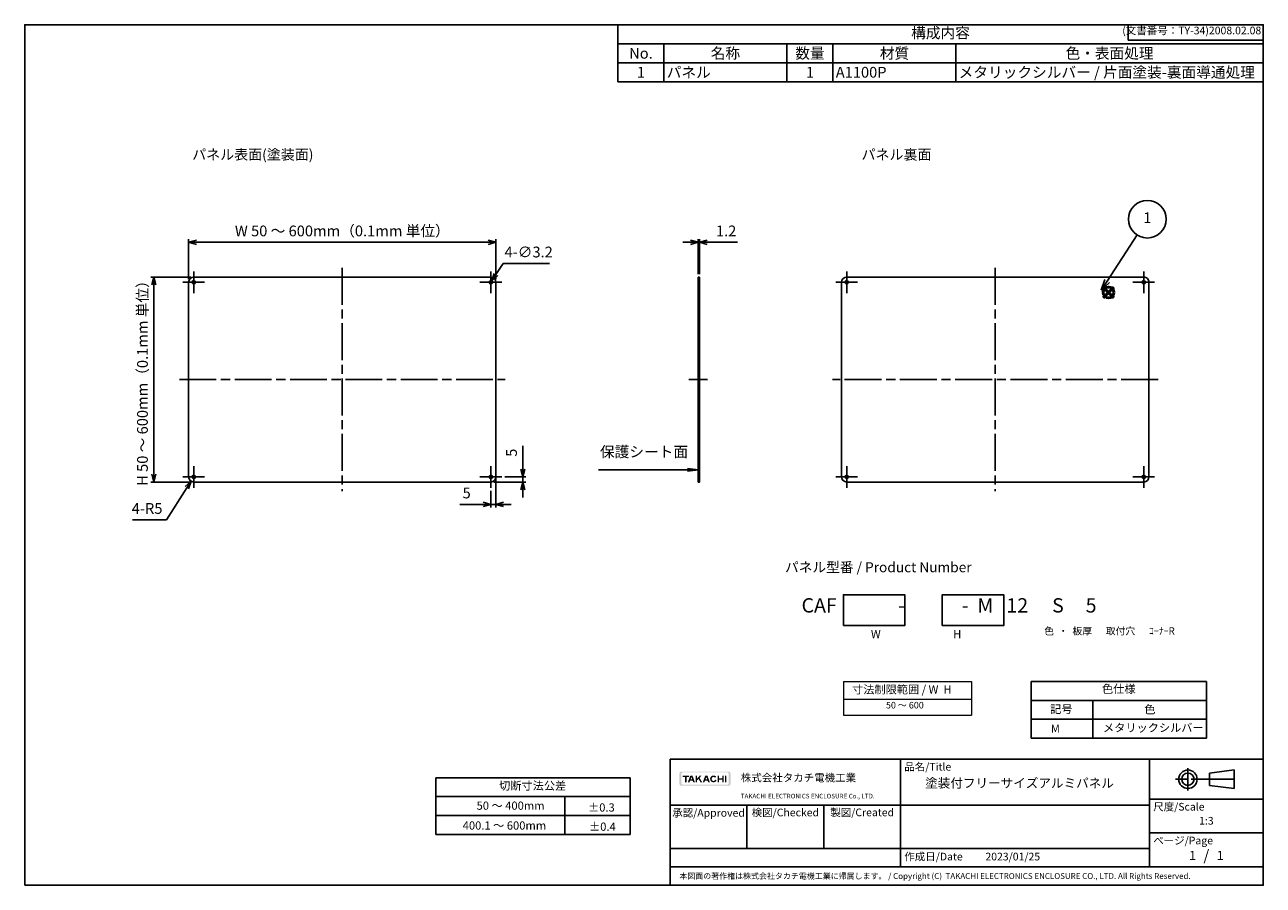
# Model space of a CAD drawing. Units: millimetres. Extents: x 0 to 1209, y 0 to 840.
import ezdxf
from ezdxf.enums import TextEntityAlignment as Align

# ---------------------------------------------------------------- set-up
doc = ezdxf.new("R2010")
doc.units = ezdxf.units.MM
doc.header["$LTSCALE"] = 3
for name, pattern in [('AM_ISO08W050', [18, 12, -1.5, 3, -1.5]), ('AM_ISO08W050x2', [9, 6, -0.75, 1.5, -0.75]), ('gen7a', [6.875, 4.75, -0.875, 0.375, -0.875])]:
    doc.linetypes.add(name, pattern=pattern)
doc.layers.add('7A', color=4, linetype='gen7a')
doc.layers.add('RAHM2', color=1, linetype='Continuous')
doc.layers.add('AM_12', color=7, linetype='Continuous', lineweight=50, plot=False)
for name, color, linetype, lineweight in [('AM_5', 3, 'Continuous', 25), ('AM_7', 4, 'AM_ISO08W050', 25), ('AM_8', 1, 'Continuous', 25), ('Symbol (ISO)', 7, 'Continuous', 18), ('ﾊﾟﾈﾙ', 7, 'Continuous', 25)]:
    doc.layers.add(name, color=color, linetype=linetype, lineweight=lineweight)
doc.styles.add('ACISOTS', font='isocp.shx', dxfattribs={"height": 1, "bigfont": 'extfont.shx'})
doc.styles.add('Note Text (TK)', font='MS PGothic.ttf')
doc.styles.add('Note Text (TK2)', font='MS PGothic.ttf')
doc.styles.get("Standard").update_dxf_attribs({"font": 'ISOCP.SHX', "bigfont": 'EXTFONT.SHX'})
doc.dimstyles.new('AM_ISO$0', dxfattribs={"dimtxt": 3.5, "dimasz": 2.5, "dimexe": 1, "dimexo": 1, "dimgap": 1.5, "dimtad": 1, "dimdsep": 46, "dimtxsty": 'STANDARD', "dimblk": 'OPEN30', "dimcen": 0, "dimclrd": 3, "dimclre": 3, "dimclrt": 2, "dimadec": 0, "dimazin": 2, "dimtp": 0.1, "dimtm": 0.1, "dimtfac": 0.71, "dimtmove": 0, "dimatfit": 3, "dimldrblk": 'OPEN30', "dimfxl": 1, "dimlwd": -1, "dimlwe": -1, "dimarcsym": 0})
doc.dimstyles.new('AM_ISO$3', dxfattribs={"dimtxt": 3.5, "dimasz": 2.5, "dimexe": 1, "dimexo": 1, "dimgap": 1.5, "dimtad": 1, "dimtoh": 1, "dimdsep": 46, "dimtxsty": 'STANDARD', "dimblk": 'OPEN30', "dimcen": 0, "dimclrd": 3, "dimclre": 3, "dimclrt": 2, "dimadec": 0, "dimazin": 2, "dimtp": 0.1, "dimtm": 0.1, "dimtfac": 0.71, "dimtofl": 0, "dimtmove": 0, "dimatfit": 0, "dimldrblk": 'OPEN30', "dimfxl": 1, "dimlwd": -1, "dimlwe": -1, "dimarcsym": 0})
doc.dimstyles.new('AM_ISO$4', dxfattribs={"dimtxt": 3.5, "dimasz": 2.5, "dimexe": 1, "dimexo": 1, "dimgap": 1.5, "dimtad": 1, "dimdsep": 46, "dimtxsty": 'STANDARD', "dimblk": 'OPEN30', "dimcen": 0, "dimclrd": 3, "dimclre": 3, "dimclrt": 2, "dimadec": 0, "dimazin": 2, "dimtp": 0.1, "dimtm": 0.1, "dimtfac": 0.71, "dimtofl": 0, "dimtmove": 0, "dimatfit": 0, "dimldrblk": 'OPEN30', "dimfxl": 1, "dimlwd": -1, "dimlwe": -1, "dimarcsym": 0})

# ---------------------------------------------------------------- blocks, each defined once
blk = doc.blocks.new('_Open30')
at = {"color": 0, "linetype": 'ByBlock', "lineweight": -2}
for p, q in [((-1, 0.26794919), (0, 0)), ((0, 0), (-1, -0.26794919)), ((0, 0), (-1, 0))]:
    blk.add_line(p, q, dxfattribs=at)
blk = doc.blocks.new('*D7')
at = {"layer": 'AM_5', "color": 3}
for p, q in [((159.9884376484651, 591.6312027484328), (159.9884376484651, 630.631202748433)), ((459.9884376484651, 591.6312027484328), (459.9884376484651, 630.631202748433)), ((167.4884376484651, 627.631202748433), (452.4884376484651, 627.631202748433))]:
    blk.add_line(p, q, dxfattribs=at)
at = {"layer": 'Defpoints', "color": 0}
for p in [(459.9884376484651, 627.631202748433), (159.9884376484651, 588.6312027484327), (459.9884376484651, 588.6312027484327)]:
    blk.add_point(p, dxfattribs=at)
at = {"layer": 'AM_5', "color": 3, "xscale": 7.5, "yscale": 7.5, "zscale": 7.5, "rotation": 180}
blk.add_blockref('_Open30', (159.9884376484651, 627.631202748433), dxfattribs=at)
at = {"layer": 'AM_5', "color": 3, "xscale": 7.5, "yscale": 7.5, "zscale": 7.5}
blk.add_blockref('_Open30', (459.9884376484651, 627.631202748433), dxfattribs=at)
at = {"layer": 'AM_5', "color": 2, "insert": (309.9884376484652, 637.381202748433), "char_height": 10.5, "attachment_point": 5}
blk.add_mtext('W 50 ～ 600mm（0.1mm 単位）', dxfattribs=at)
blk = doc.blocks.new('*D8')
at = {"layer": 'AM_5', "color": 3}
for p, q in [((161.9884376484652, 593.631202748433), (122.9884376484653, 593.631202748433)), ((125.9884376484653, 586.131202748433), (125.9884376484653, 401.131202748433)), ((161.9884376484652, 393.6312027484331), (122.9884376484653, 393.6312027484331))]:
    blk.add_line(p, q, dxfattribs=at)
at = {"layer": 'Defpoints', "color": 0}
for p in [(164.9884376484652, 593.631202748433), (125.9884376484653, 393.6312027484331), (164.9884376484652, 393.6312027484331)]:
    blk.add_point(p, dxfattribs=at)
at = {"layer": 'AM_5', "color": 3, "xscale": 7.5, "yscale": 7.5, "zscale": 7.5}
for p, rotation in [((125.9884376484653, 593.631202748433), 90), ((125.9884376484653, 393.6312027484331), 270)]:
    blk.add_blockref('_Open30', p, dxfattribs=dict(at, rotation=rotation))
at = {"layer": 'AM_5', "color": 2, "insert": (116.2384376484654, 493.6312027484328), "char_height": 10.5, "attachment_point": 5, "rotation": 90}
blk.add_mtext('H 50 ～ 600mm（0.1mm 単位）', dxfattribs=at)
blk = doc.blocks.new('*D9')
at = {"layer": 'AM_5', "color": 3}
for p, q in [((657.36324674884, 596.6312027484329), (657.36324674884, 630.6419249288956)), ((658.5632467488401, 596.6312027484329), (658.5632467488401, 630.6419249288956)), ((649.86324674884, 627.6419249288956), (642.3632467488401, 627.6419249288956)), ((657.36324674884, 627.6419249288956), (658.5632467488401, 627.6419249288956)), ((666.0632467488401, 627.6419249288956), (695.7938668275802, 627.6419249288956))]:
    blk.add_line(p, q, dxfattribs=at)
at = {"layer": 'Defpoints', "color": 0}
for p in [(658.5632467488401, 627.6419249288956), (657.36324674884, 593.631202748433), (658.5632467488401, 593.631202748433)]:
    blk.add_point(p, dxfattribs=at)
at = {"layer": 'AM_5', "color": 3, "xscale": 7.5, "yscale": 7.5, "zscale": 7.5}
blk.add_blockref('_Open30', (657.36324674884, 627.6419249288956), dxfattribs=at)
at = {"layer": 'AM_5', "color": 3, "xscale": 7.5, "yscale": 7.5, "zscale": 7.5, "rotation": 180}
blk.add_blockref('_Open30', (658.5632467488401, 627.6419249288956), dxfattribs=at)
at = {"layer": 'AM_5', "color": 2, "insert": (684.6785567882102, 637.3929583934625), "char_height": 10.5, "attachment_point": 5}
blk.add_mtext('1.2', dxfattribs=at)
blk = doc.blocks.new('*D10')
at = {"layer": 'AM_5', "color": 3}
for p, q in [((459.9995950317603, 596.2271425638766), (467.1334274362097, 607.0406448055539)), ((467.1334274362097, 607.0406448055539), (512.1640475149497, 607.0406448055539))]:
    blk.add_line(p, q, dxfattribs=at)
at = {"layer": 'Defpoints', "color": 0}
for p in [(454.107355031622, 587.295652890772), (455.8695202653082, 589.966752606093)]:
    blk.add_point(p, dxfattribs=at)
at = {"layer": 'AM_5', "color": 3, "xscale": 7.5, "yscale": 7.5, "zscale": 7.5, "rotation": 236.5865546154231}
blk.add_blockref('_Open30', (455.8695202653082, 589.966752606093), dxfattribs=at)
at = {"layer": 'AM_5', "color": 2, "insert": (491.89873747558, 616.7916782701207), "char_height": 10.5, "attachment_point": 5}
blk.add_mtext('4-∅3.2', dxfattribs=at)
blk = doc.blocks.new('*D11')
at = {"layer": 'AM_5', "color": 3}
for p, q in [((486.238438648465, 406.1312027484331), (486.238438648465, 429.048664868679)), ((457.9884376484653, 393.6312027484331), (489.238438648465, 393.6312027484331)), ((468.5884376484653, 398.6312027484331), (489.238438648465, 398.6312027484331)), ((486.238438648465, 393.6312027484331), (486.238438648465, 398.6312027484331)), ((486.238438648465, 386.1312027484331), (486.238438648465, 378.631202748433))]:
    blk.add_line(p, q, dxfattribs=at)
at = {"layer": 'Defpoints', "color": 0}
for p in [(454.9884376484653, 393.6312027484331), (465.5884376484654, 398.6312027484331), (486.238438648465, 393.6312027484331)]:
    blk.add_point(p, dxfattribs=at)
at = {"layer": 'AM_5', "color": 3, "xscale": 7.5, "yscale": 7.5, "zscale": 7.5}
for p, rotation in [((486.238438648465, 398.6312027484331), 270), ((486.238438648465, 393.6312027484331), 90)]:
    blk.add_blockref('_Open30', p, dxfattribs=dict(at, rotation=rotation))
at = {"layer": 'AM_5', "color": 2, "insert": (476.488438648465, 422.2312027484329), "char_height": 10.5, "attachment_point": 5, "rotation": 90}
blk.add_mtext('5', dxfattribs=at)
blk = doc.blocks.new('*D12')
at = {"layer": 'AM_5', "color": 3}
for p, q in [((459.9884376484651, 397.6312027484329), (459.9884376484651, 368.8062192384077)), ((454.9884376484651, 385.0312027484329), (454.9884376484651, 368.8062192384077)), ((447.4884376484651, 371.8062192384077), (424.5709755282192, 371.8062192384077)), ((459.9884376484651, 371.8062192384077), (454.9884376484651, 371.8062192384077)), ((467.4884376484651, 371.8062192384077), (474.9884376484651, 371.8062192384077))]:
    blk.add_line(p, q, dxfattribs=at)
at = {"layer": 'Defpoints', "color": 0}
for p in [(459.9884376484651, 400.6312027484328), (454.9884376484651, 388.0312027484329), (459.9884376484651, 371.8062192384077)]:
    blk.add_point(p, dxfattribs=at)
at = {"layer": 'AM_5', "color": 3, "xscale": 7.5, "yscale": 7.5, "zscale": 7.5}
blk.add_blockref('_Open30', (454.9884376484651, 371.8062192384077), dxfattribs=at)
at = {"layer": 'AM_5', "color": 3, "xscale": 7.5, "yscale": 7.5, "zscale": 7.5, "rotation": 180}
blk.add_blockref('_Open30', (459.9884376484651, 371.8062192384077), dxfattribs=at)
at = {"layer": 'AM_5', "color": 2, "insert": (431.3884376484651, 381.5562192384077), "char_height": 10.5, "attachment_point": 5}
blk.add_mtext('5', dxfattribs=at)
blk = doc.blocks.new('TK-A3')
for p, q in [((359, 280), (359, 275)), ((359, 275), (403, 275))]:
    blk.add_line(p, q)
blk.add_lwpolyline([(0, 0), (403, 0), (403, 280), (0, 280.0000000000001)], close=True)
at = {"insert": (402.3592953827349, 276.108542987227), "char_height": 2.5, "width": 43.07840397728298, "attachment_point": 9}
blk.add_mtext('(文書番号：TY-34)2008.02.08', dxfattribs=at)
blk = doc.blocks.new('A$C0FAF06CF')
at = {"layer": 'AM_8'}
h = blk.add_hatch(color=1, dxfattribs=at)
edge = h.paths.add_edge_path()
edge.add_line((-8.013599999999968, -2.41150000000041), (8.013600000000068, -2.411500000000414))
edge.add_arc((8.013600000000054, -1.773380000000512), 0.6381199999999012, 270, 360)
edge.add_line((8.651719999999955, -1.773380000000512), (8.651719999999967, 1.773379999999486))
edge.add_arc((8.013600000000025, 1.773379999999429), 0.638119999999958, 5.1039e-12, 90.00000000000126)
edge.add_line((8.013599999999997, 2.41149999999939), (-8.013599999999997, 2.411499999999387))
edge.add_arc((-8.013600000000025, 1.773379999999436), 0.638119999999951, 89.99999999999682, 179.9999999999955)
edge.add_line((-8.651719999999983, 1.773379999999486), (-8.651719999999983, -1.773380000000505))
edge.add_arc((-8.013600000000025, -1.773380000000457), 0.638119999999951, 180.0000000000043, 270.0000000000045)
edge = h.paths.add_edge_path(flags=16)
edge.add_line((-7.47193999999996, 2.092439999999486), (7.471940000000017, 2.092439999999479))
edge.add_arc((7.471940000000046, 1.550779999999479), 0.5416600000000003, 7.958078640513122e-13, 90.00000000000148, ccw=False)
edge.add_line((8.013600000000025, 1.550779999999486), (8.013600000000025, -1.550780000000505))
edge.add_arc((7.471940000000017, -1.550780000000502), 0.5416600000000074, 270, 359.99999999999966, ccw=False)
edge.add_line((7.471940000000017, -2.092440000000506), (-7.47193999999996, -2.092440000000513))
edge.add_arc((-7.47193999999996, -1.550780000000505), 0.5416600000000074, 180, 270, ccw=False)
edge.add_line((-8.013599999999968, -1.550780000000505), (-8.013599999999968, 1.550779999999486))
edge.add_arc((-7.47193999999996, 1.550779999999486), 0.5416600000000003, 90, 180, ccw=False)
for points in [[(-5.453699999999969, 0.5935999999994924), (-5.453699999999969, 1.038799999999492), (-7.531299999999987, 1.038799999999492), (-7.531299999999987, 0.5935999999994924), (-6.759619999999983, 0.5935999999994924), (-6.759619999999983, -1.224300000000516), (-6.225379999999972, -1.224300000000516), (-6.225379999999972, 0.5935999999994924)], [(-3.146079999999983, 1.038799999999492), (-3.146079999999983, -1.224300000000516), (-2.671199999999942, -1.224300000000516), (-2.671199999999942, -0.6184186206901412), (-2.193432261217481, -0.1027759420753025), (-1.520149446800417, -1.224300000000516), (-0.9571799999999939, -1.224300000000516), (-1.851807874889658, 0.2659306476478651), (-1.135707252964408, 1.038799999999492), (-1.788279380580377, 1.038799999999492), (-2.671199999999942, 0.085886028951558), (-2.671199999999942, 1.038799999999492)], [(4.304715008555604, 1.038799999999492), (4.304715008555604, -1.224300000000516), (4.775885008555576, -1.224300000000516), (4.775885008555576, -0.315350000000512), (5.829525008555606, -0.315350000000512), (5.829525008555606, -1.224300000000516), (6.300695008555578, -1.224300000000516), (6.300695008555578, 1.038799999999492), (5.829525008555606, 1.038799999999492), (5.829525008555606, 0.1298499999994878), (4.775885008555576, 0.1298499999994878), (4.775885008555576, 1.038799999999492)], [(7.280135008555589, -1.224300000000516), (7.280135008555589, 1.038799999999492), (6.805255008555604, 1.038799999999492), (6.805255008555604, -1.224300000000516)]]:
    blk.add_hatch(color=1, dxfattribs=at).paths.add_polyline_path(points)
h = blk.add_hatch(color=1, dxfattribs=at)
h.paths.add_polyline_path([(-5.264049114754044, -1.224300000000516), (-5.084217508196672, -0.734580000000511), (-4.161102491803262, -0.734580000000511), (-3.981270885245876, -1.224300000000516), (-3.420619999999971, -1.224300000000516), (-4.251659999999958, 1.038799999999492), (-4.993659999999977, 1.038799999999492), (-5.82469999999995, -1.224300000000516)])
h.paths.add_polyline_path([(-4.332759934426206, -0.2671200000005083), (-4.912560065573728, -0.2671200000005083), (-4.622659999999967, 0.5223399999994971)], flags=16)
h = blk.add_hatch(color=1, dxfattribs=at)
h.paths.add_polyline_path([(-0.1961891147540484, -1.224300000000516), (-0.0163575081966769, -0.734580000000511), (0.9067575081967476, -0.734580000000511), (1.086589114754119, -1.224300000000516), (1.64724000000001, -1.224300000000516), (0.8162000000000375, 1.038799999999492), (0.0742000000000189, 1.038799999999492), (-0.7568399999999543, -1.224300000000516)])
h.paths.add_polyline_path([(0.7351000655737892, -0.2671200000005083), (0.1552999344262673, -0.2671200000005083), (0.4452000000000283, 0.5223399999994971)], flags=16)
h = blk.add_hatch(color=1, dxfattribs=at)
edge = h.paths.add_edge_path()
edge.add_ellipse((2.878960000000006, -0.0927500000005264), major_axis=(0, 0.7271600000000495), ratio=0.8673469387754511, start_angle=308.5505407908052, end_angle=246.5820184016549)
edge.add_line((3.469375036740871, -0.3484654247793539), (3.94113500855559, -0.5527900000005097))
edge.add_arc((2.878960000000006, -0.0927500000005122), 1.157520000000026, 38.550540790803325, 336.58201840165333, ccw=False)
edge.add_line((3.784208621486186, 0.6286219454599618), (3.397792961318373, 0.3206961337928842))
blk = doc.blocks.new('TK-仕様書(和英併記)_221115')
for p, q in [((0, 41), (-193, 41)), ((-193, 41), (-193, 0)), ((-118, 41), (-118, 6)), ((-37, 41), (-37, 6)), ((0, 41), (0, 0)), ((-17.5, 36.5), (-9.5, 37.5)), ((-17.5, 32.5), (-17.5, 36.5)), ((-9.5, 37.5), (-9.5, 31.5)), ((-9.5, 31.5), (-17.5, 32.5)), ((-193, 25.99999999999994), (-37, 25.99999999999994)), ((-168.0000000000001, 25.99999999999994), (-168, 12)), ((-143.0000000000001, 25.99999999999994), (-143.0000000000001, 12)), ((-37, 28), (0, 28)), ((-37, 17), (0, 17)), ((-37.00000000000012, 12), (-193, 11.99999999999999)), ((0, 6), (-193, 6)), ((0, 0), (-193, 0))]:
    blk.add_line(p, q)
for radius in [3, 2]:
    blk.add_circle((-24.5, 34.5), radius)
at = {"layer": '7A'}
for p, q in [((-24.5, 34.5), (-24.5, 38.07478664473149)), ((-24.5, 34.5), (-28.5, 34.5)), ((-24.5, 34.5), (-24.5, 30.78991724228479)), ((-23.5, 34.5), (-8.5, 34.5))]:
    blk.add_line(p, q, dxfattribs=at)
at = {"xscale": 0.9599999999999999, "yscale": 0.9599999999999999, "zscale": 0.9599999999999999}
blk.add_blockref('A$C0FAF06CF', (-181.6455717699872, 34.68781725888325), dxfattribs=at)
at = {"attachment_point": 4}
for s, insert, char_height, width in [('{\\fMS PGothic|b0|i0|c128|p50;株式会社タカチ電機工業}', (-170, 35), 2.5, 45.82642997810501), ('{\\fArial|b0|i0|c128|p34;TAKACHI ELECTRONICS ENCLOSURE Co., LTD.}', (-170, 29), 1.5, 47.81805962271846)]:
    blk.add_mtext(s, dxfattribs=dict(at, insert=insert, char_height=char_height, width=width))
at = {"insert": (-190, 3), "char_height": 1.9, "attachment_point": 4}
blk.add_mtext_dynamic_manual_height_columns('{\\fMS PGothic|b0|i0|c128|p50;本図面の著作権は株式会社タカチ電機工業に帰属します。\\fMS PGothic|b0|i0|c0|p50; / Copyright (C)\\~ TAKACHI ELECTRONICS \\fMS PGothic|b0|i0|c128|p50;ENCLOSURE CO., LTD. All Rights Reserved.}', width=170.5389916538464, gutter_width=15, heights=[0], dxfattribs=at)
for tag, height, p in [('品名', 3, (-110, 33.24999999999994)), ('TITLE', 2.5, (-110, 28.24999999999994)), ('型番', 3, (-110, 16.8380177036398))]:
    blk.add_attdef(tag, text='', height=height).set_placement(p, align=Align.MIDDLE_LEFT)
for tag, height, p in [('GEN-TITLE-SCA', 2.5, (-18.5, 20.65051770363984)), ('承認', 2.5, (-180.7195176573868, 16.8380177036398)), ('検図', 2.5, (-155.5000000000001, 16.8380177036398)), ('製図', 2.5, (-130.5000000000001, 16.8380177036398)), ('部品サイズ', 2.5, (-155.5, 9)), ('GEN-TITLE-DAT', 2.5, (-81.5, 9)), ('ページNO.', 3, (-23, 9.29271309525528)), ('総ページ数', 3, (-14, 9.29271309525528))]:
    blk.add_attdef(tag, text='', height=height).set_placement(p, align=Align.MIDDLE)
at = {"layer": 'RAHM2', "char_height": 2.5}
for s, insert, width, attachment_point in [('品名/Title', (-116.8002551371314, 39.80103540727967), 90, 1), ('承認/Approved', (-180.5000000000001, 24.8010354072796), 22.21535073038012, 2), ('検図/Checked', (-155.5, 24.92584712714764), 19.85268515870859, 2), ('製図/Created', (-130.5, 24.95800561859733), 19.44564691649168, 2), ('尺度/Scale', (-35.80025513713144, 26.80103540727967), 20, 1), ('ページ/Page', (-35.80025513713144, 15.80103540727967), 20, 1), ('作成日/Date', (-116.8002551371314, 9), 17.84866863742184, 4)]:
    blk.add_mtext(s, dxfattribs=dict(at, insert=insert, width=width, attachment_point=attachment_point))
at = {"layer": 'RAHM2', "color": 0, "insert": (-18.5, 9.29271309525528), "char_height": 3.5, "width": 4.469919821818734, "attachment_point": 5}
blk.add_mtext('/', dxfattribs=at)
blk = doc.blocks.new('テーブル3')
at = {"layer": 'Symbol (ISO)'}
for p, q in [((300.4066543473466, 139.698256411863), (339.5375680805256, 139.698256411863)), ((300.4066543473466, 139.698256411863), (300.4066543473466, 134.2573206049329)), ((339.5375680805256, 139.698256411863), (339.5375680805256, 134.2573206049329)), ((300.4066543473466, 134.2573206049329), (339.5375680805256, 134.2573206049329)), ((300.4066543473466, 134.2573206049329), (300.4066543473466, 129.4245721531039)), ((339.5375680805256, 134.2573206049329), (339.5375680805256, 129.4245721531039)), ((300.4066543473466, 129.4245721531039), (339.5375680805256, 129.4245721531039))]:
    blk.add_line(p, q, dxfattribs=at)
at = {"layer": 'Symbol (ISO)', "color": 7, "insert": (303.0773328589929, 135.2014727336293), "char_height": 2.5, "width": 40.43857779125665, "attachment_point": 7, "style": 'Note Text (TK)'}
blk.add_mtext('寸法制限範囲 / W  H', dxfattribs=at)
at = {"layer": 'Symbol (ISO)', "color": 7, "insert": (313.4125458390005, 130.8117066275034), "char_height": 2.000000029802322, "attachment_point": 7, "style": 'Note Text (TK2)'}
blk.add_mtext('50 ～ 600', dxfattribs=at)
blk = doc.blocks.new('公差')
for p, q in [((0, 56.56894379897207), (0, 1.068943798972071)), ((0, 56.56894379897207), (189.6507078240361, 56.56894379897207)), ((189.6507078240361, 56.56894379897207), (189.6507078240361, 1.068943798972071)), ((0, 38.06894379897207), (189.6507078240361, 38.06894379897207)), ((126, 38.04394379897209), (126, 1.068943798972071)), ((0, 19.5689437989721), (189.6507078240361, 19.56894379897213)), ((0, 1.068943798972071), (189.6507078240361, 1.068943798972071))]:
    blk.add_line(p, q)
at = {"layer": 'Symbol (ISO)', "color": 7, "char_height": 8, "width": 84.15111895972466, "attachment_point": 1, "line_spacing_factor": 1.165289163589477, "style": 'Note Text (TK)'}
for s, insert in [('{\\C256;切断寸法公差}', (61.86937246410128, 52.75954560057991)), ('50 ～ 400mm', (39.88015083482924, 33.25853926619334)), ('±0.3', (148.6625115621194, 31.47851378965257)), ('400.1 ～ 600mm', (26.31188790657916, 13.86499902234217)), ('±0.4', (149.6344525609447, 12.72144136752439))]:
    blk.add_mtext(s, dxfattribs=dict(at, insert=insert))
blk = doc.blocks.new('*S22')
at = {"color": 7}
for p, q in [((579, 840), (1209, 840)), ((579, 784.425), (579, 840)), ((1209, 840), (1209, 784.425)), ((1209, 784.425), (579, 784.425))]:
    blk.add_line(p, q, dxfattribs=at)
at = {"color": 1}
for p, q in [((579, 821.475), (1209, 821.475)), ((624, 821.475), (624, 802.95)), ((744, 821.475), (744, 802.95)), ((789, 821.475), (789, 802.95)), ((909, 821.475), (909, 802.95)), ((579, 802.95), (1209, 802.95)), ((624, 802.95), (624, 784.425)), ((744, 802.95), (744, 784.425)), ((789, 802.95), (789, 784.425)), ((909, 802.95), (909, 784.425))]:
    blk.add_line(p, q, dxfattribs=at)
at = {"color": 2, "insert": (894, 830.7375), "char_height": 10.5, "attachment_point": 5, "style": 'ACISOTS'}
blk.add_mtext('構成内容', dxfattribs=at)
at = {"color": 2, "char_height": 10.5, "style": 'ACISOTS'}
for s, insert, width, attachment_point in [('No.', (601.5, 817.4249999999998), 39.59999999999999, 2), ('名称', (684, 817.4249999999998), 114.6, 2), ('数量', (766.5, 817.4249999999998), 39.59999999999999, 2), ('材質', (849, 817.4249999999998), 114.6, 2), ('色・表面処理', (1059, 817.4249999999998), 294.6, 2), ('1', (601.5, 798.8999999999999), 39.59999999999999, 2), ('パネル', (626.7, 798.8999999999999), 114.6, 1), ('1', (766.5, 798.8999999999999), 39.59999999999999, 2), ('A1100P', (791.7, 798.8999999999999), 114.6, 1), ('メタリックシルバー / 片面塗装-裏面導通処理', (911.7, 798.8999999999999), 294.6, 1)]:
    blk.add_mtext(s, dxfattribs=dict(at, insert=insert, width=width, attachment_point=attachment_point))
blk = doc.blocks.new('*D16')
at = {"layer": 'AM_5', "color": 3}
for p, q in [((158.2789476478632, 388.084509241374), (138.3136866163276, 356.7009780237774)), ((138.3136866163276, 356.7009780237774), (105.0287623758358, 356.7009780237774))]:
    blk.add_line(p, q, dxfattribs=at)
at = {"layer": 'Defpoints', "color": 0}
for p in [(162.304641648224, 394.4125253456091), (164.9884376484644, 398.6312027484321)]:
    blk.add_point(p, dxfattribs=at)
at = {"layer": 'AM_5', "color": 3, "xscale": 7.5, "yscale": 7.5, "zscale": 7.5, "rotation": 57.53670513840681}
blk.add_blockref('_Open30', (162.304641648224, 394.4125253456091), dxfattribs=at)
at = {"layer": 'AM_5', "color": 2, "insert": (119.4212244960818, 366.4509780237775), "char_height": 10.5, "attachment_point": 5}
blk.add_mtext('4-R5', dxfattribs=at)
blk = doc.blocks.new('*S23')
at = {"layer": 'AM_12', "color": 4}
for p, q in [((1052.790290400173, 573.4736311735193), (1063.290290400173, 583.9736311735193)), ((1052.790290400173, 583.9736311735193), (1063.290290400173, 573.4736311735193))]:
    blk.add_line(p, q, dxfattribs=at)
blk.add_circle((1058.040290400173, 578.7236311735194), 5.25, dxfattribs=at)
blk = doc.blocks.new('*S24')
at = {"layer": 'AM_5', "color": 3}
blk.add_line((1085.857210173626, 634.7977586566484), (1056.634474137627, 589.7683144503799), dxfattribs=at)
at = {"layer": 'AM_5', "color": 3, "linetype": 'Continuous'}
for p, q in [((1054.274430443843, 591.2999108338697), (1050.918478565893, 580.9605113971822)), ((1056.634474137627, 589.7683144503799), (1050.918478565893, 580.9605113971822)), ((1050.918478565893, 580.9605113971822), (1058.994517831411, 588.2367180668904))]:
    blk.add_line(p, q, dxfattribs=at)
at = {"layer": 'AM_5', "color": 3}
blk.add_circle((1095.86020242416, 650.2114139997445), 18.375, dxfattribs=at)
at = {"layer": 'AM_5', "color": 7, "insert": (1095.86020242416, 650.2114139997445), "char_height": 10.5, "attachment_point": 5, "style": 'ACISOTS'}
blk.add_mtext('1', dxfattribs=at)
blk = doc.blocks.new('色仕様M')
for p, q in [((0, 18.5), (0, 74)), ((0, 74), (171, 74)), ((171, 74), (171, 18.5)), ((0, 55.5), (171, 55.5)), ((60, 55.5), (60, 18.5)), ((0, 37.00000000000003), (171, 36.99999999999997)), ((0, 18.5), (171, 18.5))]:
    blk.add_line(p, q)
at = {"layer": 'Symbol (ISO)', "color": 7, "char_height": 8, "attachment_point": 1, "line_spacing_factor": 1.165289163589477, "style": 'Note Text (TK)'}
for s, insert, width in [('色仕様', (69.02129784273347, 70.66973155987259), 55.67090909090909), ('記号', (18.36667664089737, 50.9821501232052), 55.67090909090909), ('色', (110.2960515282602, 50.6625037308899), 55.67090909090909), ('{\\W6.863846; }M', (2.298613076975584, 31.82687276981506), 55.67090909090909), ('メタリックシルバー', (69.9672502712201, 32.75255981926125), 148.9709740237542)]:
    blk.add_mtext(s, dxfattribs=dict(at, insert=insert, width=width))

msp = doc.modelspace()

# ---------------------------------------------------------------- linework, layer by layer
for points in [[(799.1023926977336, 253.5157942763608), (859.1023926977336, 253.5157942763608), (859.1023926977336, 283.5157942763608), (799.1023926977336, 283.5157942763608)], [(895.6260476304496, 253.5157942763608), (955.6260476304496, 253.5157942763608), (955.6260476304496, 283.5157942763608), (895.6260476304496, 283.5157942763608)]]:
    msp.add_lwpolyline(points, close=True)
at = {"layer": 'AM_5', "color": 3}
msp.add_line((559.9530828086162, 405.4687220264082), (657.36324674884, 405.4687220264082), dxfattribs=at)
at = {"layer": 'AM_5', "color": 3, "linetype": 'Continuous'}
for p, q in [((657.36324674884, 405.4687220264082), (646.8632467488401, 406.8510732449081)), ((646.8632467488401, 404.0863708079081), (657.36324674884, 405.4687220264082))]:
    msp.add_line(p, q, dxfattribs=at)
at = {"layer": 'AM_7', "linetype": 'AM_ISO08W050x2'}
for p, q in [((164.9884376484651, 588.6312027484327), (164.9884376484651, 599.2312027484327)), ((454.9884376484651, 588.6312027484327), (454.9884376484651, 599.2312027484327)), ((802.36324674884, 588.6312027484327), (802.36324674884, 599.2312027484327)), ((1092.36324674884, 588.6312027484327), (1092.36324674884, 599.2312027484327)), ((164.9884376484651, 588.6312027484327), (154.3884376484651, 588.6312027484327)), ((164.9884376484651, 588.6312027484327), (175.5884376484651, 588.6312027484327)), ((164.9884376484651, 588.6312027484327), (164.9884376484651, 578.0312027484327)), ((454.9884376484651, 588.6312027484327), (444.3884376484651, 588.6312027484327)), ((454.9884376484651, 588.6312027484327), (465.5884376484651, 588.6312027484327)), ((454.9884376484651, 588.6312027484327), (454.9884376484651, 578.0312027484327)), ((802.36324674884, 588.6312027484327), (791.7632467488401, 588.6312027484327)), ((802.36324674884, 588.6312027484327), (812.96324674884, 588.6312027484327)), ((802.36324674884, 588.6312027484327), (802.36324674884, 578.0312027484327)), ((1092.36324674884, 588.6312027484327), (1081.76324674884, 588.6312027484327)), ((1092.36324674884, 588.6312027484327), (1102.96324674884, 588.6312027484327)), ((1092.36324674884, 588.6312027484327), (1092.36324674884, 578.0312027484327)), ((648.36324674884, 493.6312027484329), (667.5632467488401, 493.6312027484329)), ((164.9884376484651, 398.6312027484329), (164.9884376484651, 409.2312027484329)), ((454.9884376484651, 398.6312027484329), (454.9884376484651, 409.2312027484329)), ((802.36324674884, 398.6312027484329), (802.36324674884, 409.2312027484329)), ((1092.36324674884, 398.6312027484329), (1092.36324674884, 409.2312027484329)), ((164.9884376484651, 398.6312027484329), (154.3884376484651, 398.6312027484329)), ((164.9884376484651, 398.6312027484329), (175.5884376484651, 398.6312027484329)), ((164.9884376484651, 398.6312027484329), (164.9884376484651, 388.0312027484329)), ((454.9884376484651, 398.6312027484329), (444.3884376484651, 398.6312027484329)), ((454.9884376484651, 398.6312027484329), (465.5884376484651, 398.6312027484329)), ((454.9884376484651, 398.6312027484329), (454.9884376484651, 388.0312027484329)), ((802.36324674884, 398.6312027484329), (791.7632467488401, 398.6312027484329)), ((802.36324674884, 398.6312027484329), (812.96324674884, 398.6312027484329)), ((802.36324674884, 398.6312027484329), (802.36324674884, 388.0312027484329)), ((1092.36324674884, 398.6312027484329), (1081.76324674884, 398.6312027484329)), ((1092.36324674884, 398.6312027484329), (1102.96324674884, 398.6312027484329)), ((1092.36324674884, 398.6312027484329), (1092.36324674884, 388.0312027484329))]:
    msp.add_line(p, q, dxfattribs=at)
at = {"layer": 'AM_7'}
for p, q in [((309.9884376484652, 602.6312027484327), (309.9884376484652, 384.6312027484329)), ((947.36324674884, 602.6312027484327), (947.36324674884, 384.6312027484329)), ((150.9884376484651, 493.6312027484328), (468.9884376484651, 493.6312027484328)), ((1106.36324674884, 493.6312027484328), (788.3632467488401, 493.6312027484328))]:
    msp.add_line(p, q, dxfattribs=at)
at = {"layer": 'ﾊﾟﾈﾙ'}
for p, q in [((454.9884376484651, 593.6312027484327), (164.9884376484651, 593.6312027484327)), ((657.36324674884, 593.631202748433), (657.36324674884, 393.6312027484329)), ((657.36324674884, 593.631202748433), (658.5632467488401, 593.631202748433)), ((658.5632467488401, 593.631202748433), (658.5632467488401, 393.6312027484329)), ((802.36324674884, 593.6312027484327), (1092.36324674884, 593.631202748433)), ((159.9884376484651, 588.6312027484327), (159.9884376484651, 398.6312027484329)), ((459.9884376484651, 398.6312027484329), (459.9884376484651, 588.6312027484327)), ((797.3632467488401, 398.6312027484329), (797.3632467488401, 588.6312027484327)), ((1097.36324674884, 588.6312027484329), (1097.36324674884, 398.6312027484329)), ((164.9884376484651, 393.6312027484329), (454.9884376484651, 393.6312027484329)), ((657.36324674884, 393.6312027484329), (658.5632467488401, 393.6312027484329)), ((1092.36324674884, 393.6312027484329), (802.36324674884, 393.6312027484329))]:
    msp.add_line(p, q, dxfattribs=at)
for centre in [(164.9884376484651, 588.6312027484327), (454.9884376484651, 588.6312027484327), (802.36324674884, 588.6312027484327), (1092.36324674884, 588.6312027484327), (164.9884376484651, 398.6312027484329), (454.9884376484651, 398.6312027484329), (802.36324674884, 398.6312027484329), (1092.36324674884, 398.6312027484329)]:
    msp.add_circle(centre, 1.6, dxfattribs=at)
for centre, start, end in [((164.9884376484651, 588.6312027484327), 90, 180), ((454.9884376484651, 588.6312027484327), 0, 90), ((802.36324674884, 588.6312027484327), 90.00000000000006, 180), ((1092.36324674884, 588.6312027484329), 0, 90.00000000000006), ((164.9884376484651, 398.6312027484329), 180, 270), ((454.9884376484651, 398.6312027484329), 270, 0), ((802.36324674884, 398.6312027484329), 180, 270), ((1092.36324674884, 398.6312027484329), 270, 0)]:
    msp.add_arc(centre, 5, start, end, dxfattribs=at)

# ---------------------------------------------------------------- block references
at = {"lineweight": 0, "xscale": 3, "yscale": 3, "zscale": 3}
msp.add_blockref('TK-A3', (0, 0), dxfattribs=at)
for name, p in [('*S22', (0, 0)), ('色仕様M', (982.6069815593527, 125)), ('公差', (401.2130390949542, 48.43105620102793))]:
    msp.add_blockref(name, p)
at = {"xscale": 3.2, "yscale": 3.2, "zscale": 3.2}
msp.add_blockref('テーブル3', (-162.1989012137756, -248.0344205179616), dxfattribs=at)
at = {"lineweight": 0, "xscale": 3, "yscale": 3, "zscale": 3}
msp.add_blockref('TK-仕様書(和英併記)_221115', (1209, 0), dxfattribs=at).add_auto_attribs({'品名': '塗装付フリーサイズアルミパネル', 'GEN-TITLE-DAT': '2023/01/25', 'GEN-TITLE-SCA': '1:3', 'ページNO.': '1', '総ページ数': '1'})
at = {"layer": 'AM_12'}
msp.add_blockref('*S23', (0, 0), dxfattribs=at)
at = {"layer": 'AM_5'}
msp.add_blockref('*S24', (0, 0), dxfattribs=at)

# ---------------------------------------------------------------- texts
at = {"layer": 'AM_5', "color": 2, "insert": (561.5487791069527, 414.6117229727219), "char_height": 10.5, "attachment_point": 7, "style": 'ACISOTS'}
msp.add_mtext('保護シート面', dxfattribs=at)
at = {"layer": 'Symbol (ISO)', "color": 7, "char_height": 10, "attachment_point": 2, "line_spacing_factor": 1.5, "style": 'Note Text (TK)'}
for s, insert in [('パネル表面(塗装面)', (222.6535523066104, 718.3428173438796)), ('パネル裏面', (850.9705666939858, 718.3428173438796))]:
    msp.add_mtext(s, dxfattribs=dict(at, insert=insert))
at = {"layer": 'Symbol (ISO)', "color": 7, "attachment_point": 1, "line_spacing_factor": 1.165289163589477, "style": 'Note Text (TK)'}
for s, insert, char_height, width in [('{\\H1.4x;パネル型番 / Product Number}', (742.1909631846283, 315.3423426462916), 7, 463.1092868182334), ('{\\H1.4x;\u3000CAF              -             -  M   12\u3000 S     5}', (739.2028741623885, 280.2308930159559), 10, 463.1092868182334), ('{\\C0;W                    \u3000\u3000H            \u3000\u3000}', (825.9974242078301, 249.1624700532134), 8, 152.8527272727273), ('{\\C0;色  ・  板厚  \u3000\u3000}', (995.1464829179527, 251.67075653541), 7, 55.67090909090909), ('{\\C0;取付穴 \u3000\u3000}', (1055.295958583786, 251.7528796287934), 7, 55.67090909090909), ('{\\C0;ｺｰﾅｰR \u3000\u3000}', (1097.507094689151, 251.7528796287934), 7, 60.67090909090909)]:
    msp.add_mtext(s, dxfattribs=dict(at, insert=insert, char_height=char_height, width=width))

# ---------------------------------------------------------------- dimensions: what is measured, and where the dimension line sits
at = {"layer": 'AM_5'}
dim = msp.add_linear_dim(base=(459.9884376484651, 627.631202748433), p1=(159.9884376484651, 588.6312027484327), p2=(459.9884376484651, 588.6312027484327), text='W 50 ～ 600mm（0.1mm 単位）', dimstyle='AM_ISO$0', override={"dimscale": 3, "dimpost": ''}, dxfattribs=at)
dim.commit()
dim.dimension.update_dxf_attribs({"geometry": '*D7', "text_midpoint": (309.9884376484652, 637.381202748433)})
dim = msp.add_linear_dim(base=(658.5632467488401, 627.6419249288956), p1=(657.36324674884, 593.631202748433), p2=(658.5632467488401, 593.631202748433), dimstyle='AM_ISO$0', override={"dimscale": 3}, dxfattribs=at)
dim.commit()
dim.dimension.update_dxf_attribs({"geometry": '*D9', "text_midpoint": (684.6785567882102, 637.3929583934625)})
dim = msp.add_diameter_dim_2p(p1=(454.107355031622, 587.295652890772), p2=(455.8695202653082, 589.966752606093), text='4-<>', dimstyle='AM_ISO$3', override={"dimscale": 3}, dxfattribs=at)
dim.commit()
dim.dimension.update_dxf_attribs({"geometry": '*D10', "text_midpoint": (491.89873747558, 607.0406448055538), "dimtype": 163})
dim = msp.add_linear_dim(base=(125.9884376484653, 393.6312027484331), p1=(164.9884376484651, 593.6312027484327), p2=(164.9884376484651, 393.6312027484329), angle=89.99999999999996, text='H 50 ～ 600mm（0.1mm 単位）', dimstyle='AM_ISO$0', override={"dimscale": 3, "dimpost": ''}, dxfattribs=at)
dim.commit()
dim.dimension.update_dxf_attribs({"geometry": '*D8', "text_midpoint": (116.2384376484654, 493.6312027484328)})
for base, p1, p2, angle, picture, middle in [((486.238438648465, 393.6312027484331), (465.5884376484651, 398.6312027484329), (454.9884376484651, 393.6312027484329), 90.00000000000003, '*D11', (486.238438648465, 422.2312027484329)), ((459.9884376484651, 371.8062192384077), (454.9884376484651, 388.0312027484329), (459.9884376484651, 400.6312027484328), 1.132e-13, '*D12', (431.3884376484651, 371.8062192384077))]:
    dim = msp.add_linear_dim(base=base, p1=p1, p2=p2, angle=angle, dimstyle='AM_ISO$0', override={"dimscale": 3}, dxfattribs=at)
    dim.commit()
    dim.dimension.update_dxf_attribs({"geometry": picture, "text_midpoint": middle, "dimtype": 160})
dim = msp.add_radius_dim(center=(164.9884376484644, 398.6312027484321), mpoint=(162.304641648224, 394.4125253456091), text='4-<>', dimstyle='AM_ISO$4', override={"dimscale": 3, "dimtoh": 1}, dxfattribs=at)
dim.commit()
dim.dimension.update_dxf_attribs({"geometry": '*D16', "text_midpoint": (119.4212244960818, 356.7009780237774), "dimtype": 164})

doc.saveas('drawing.dxf')
